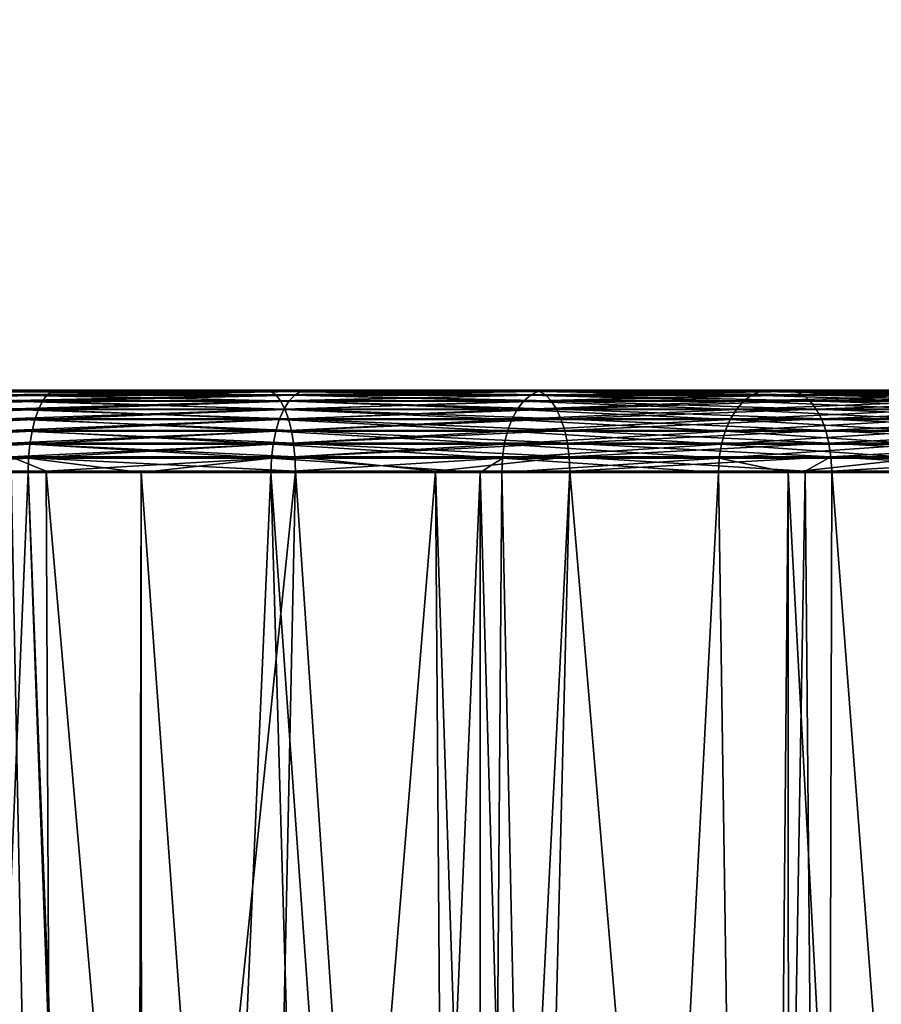
# Model space of a CAD drawing. Extents: x -842 to -287, y -810 to 515.
# Drawn here: x -818 to -815, y -800 to -796 of the extents above; entities that cross this region are included whole.
import ezdxf

# ---------------------------------------------------------------- set-up
doc = ezdxf.new("R2010")
doc.units = 0
doc.header["$MEASUREMENT"] = 0

msp = doc.modelspace()

# ---------------------------------------------------------------- linework, layer by layer
for points in [[(-804.066284, 513.021301), (-839.066345, 513.021301), (-804.066284, -808.978699)], [(-804.066284, -808.978699), (-839.066345, 513.021301), (-839.066345, -808.978699)], [(-839.066345, 513.021301, -30), (-804.066284, 513.021301, -30), (-839.066345, -808.978699, -30)], [(-839.066345, -808.978699, -30), (-804.066284, 513.021301, -30), (-804.066284, -808.978699, -30)], [(-839.066345, 513.021301, -1.5), (-804.066284, 513.021301, -1.5), (-839.066345, -808.978699, -1.5)], [(-839.066345, -808.978699, -1.5), (-804.066284, 513.021301, -1.5), (-804.066284, -808.978699, -1.5)], [(-804.066284, 513.021301, -28.5), (-839.066345, 513.021301, -28.5), (-804.066284, -808.978699, -28.5)], [(-804.066284, -808.978699, -28.5), (-839.066345, 513.021301, -28.5), (-839.066345, -808.978699, -28.5)], [(-818.198364, -797.496826, -24.093752), (-818.180786, -797.483276, -24.141119), (-819.13562, -797.496826, -24.387825)], [(-819.13562, -797.496826, -24.387825), (-818.180786, -797.483276, -24.141119), (-819.122986, -797.483276, -24.436724)], [(-819.13562, -797.496826, -5.612175), (-819.122986, -797.483276, -5.563276), (-818.198364, -797.496826, -5.906248)], [(-818.180786, -797.483276, -24.141119), (-818.16272, -797.478699, -24.189972), (-819.122986, -797.483276, -24.436724)], [(-819.122986, -797.483276, -24.436724), (-818.16272, -797.478699, -24.189972), (-819.109924, -797.478699, -24.487156)], [(-819.122986, -797.483276, -5.563276), (-819.109924, -797.478699, -5.512844), (-818.180786, -797.483276, -5.858881)], [(-818.198364, -797.496826, -5.906248), (-819.122986, -797.483276, -5.563276), (-818.180786, -797.483276, -5.858881)], [(-819.109924, -797.478699, -5.512844), (-818.410828, -797.478699, -3.909535), (-818.16272, -797.478699, -5.810029)], [(-818.16272, -797.478699, -24.189972), (-817.40094, -797.478699, -25.752003), (-819.109924, -797.478699, -24.487156)], [(-819.109924, -797.478699, -24.487156), (-817.40094, -797.478699, -25.752003), (-818.410828, -797.478699, -26.090466)], [(-818.180786, -797.483276, -5.858881), (-819.109924, -797.478699, -5.512844), (-818.16272, -797.478699, -5.810029)], [(-818.16272, -797.478699, -5.810029), (-818.410828, -797.478699, -3.909535), (-817.40094, -797.478699, -4.247998)], [(-817.40094, -797.478699, -4.247998), (-818.410828, -797.478699, -3.909535), (-818.396729, -797.483154, -3.85998)], [(-817.382385, -797.483154, -25.800043), (-818.396729, -797.483154, -26.140018), (-818.410828, -797.478699, -26.090466)], [(-818.410828, -797.478699, -26.090466), (-817.40094, -797.478699, -25.752003), (-817.382385, -797.483154, -25.800043)], [(-817.382385, -797.483154, -4.199956), (-817.40094, -797.478699, -4.247998), (-818.396729, -797.483154, -3.85998)], [(-817.382385, -797.483154, -4.199956), (-818.396729, -797.483154, -3.85998), (-818.382996, -797.496399, -3.811898)], [(-818.382996, -797.496399, -26.188101), (-818.396729, -797.483154, -26.140018), (-817.364319, -797.496399, -25.846659)], [(-817.382385, -797.483154, -25.800043), (-817.364319, -797.496399, -25.846659), (-818.396729, -797.483154, -26.140018)], [(-817.364319, -797.496399, -4.153341), (-817.382385, -797.483154, -4.199956), (-818.382996, -797.496399, -3.811898)], [(-817.295654, -797.496826, -23.706364), (-817.273376, -797.483276, -23.751713), (-818.198364, -797.496826, -24.093752)], [(-818.198364, -797.496826, -24.093752), (-817.273376, -797.483276, -23.751713), (-818.180786, -797.483276, -24.141119)], [(-818.198364, -797.496826, -5.906248), (-818.180786, -797.483276, -5.858881), (-817.295654, -797.496826, -6.293636)], [(-817.273376, -797.483276, -23.751713), (-817.250427, -797.478699, -23.798485), (-818.180786, -797.483276, -24.141119)], [(-818.180786, -797.483276, -24.141119), (-817.250427, -797.478699, -23.798485), (-818.16272, -797.478699, -24.189972)], [(-818.180786, -797.483276, -5.858881), (-818.16272, -797.478699, -5.810029), (-817.273376, -797.483276, -6.248286)], [(-817.295654, -797.496826, -6.293636), (-818.180786, -797.483276, -5.858881), (-817.273376, -797.483276, -6.248286)], [(-818.16272, -797.478699, -5.810029), (-817.40094, -797.478699, -4.247998), (-817.250427, -797.478699, -6.201516)], [(-817.250427, -797.478699, -23.798485), (-816.426636, -797.478699, -25.321806), (-818.16272, -797.478699, -24.189972)], [(-818.16272, -797.478699, -24.189972), (-816.426636, -797.478699, -25.321806), (-817.40094, -797.478699, -25.752003)], [(-817.273376, -797.483276, -6.248286), (-818.16272, -797.478699, -5.810029), (-817.250427, -797.478699, -6.201516)], [(-817.250427, -797.478699, -6.201516), (-817.40094, -797.478699, -4.247998), (-816.426636, -797.478699, -4.678195)], [(-816.426636, -797.478699, -4.678195), (-817.40094, -797.478699, -4.247998), (-817.382385, -797.483154, -4.199956)], [(-817.40094, -797.478699, -25.752003), (-816.426636, -797.478699, -25.321806), (-816.403687, -797.483154, -25.367928)], [(-817.382385, -797.483154, -25.800043), (-817.40094, -797.478699, -25.752003), (-816.403687, -797.483154, -25.367928)], [(-816.403687, -797.483154, -4.632074), (-816.426636, -797.478699, -4.678195), (-817.382385, -797.483154, -4.199956)], [(-816.403687, -797.483154, -4.632074), (-817.382385, -797.483154, -4.199956), (-817.364319, -797.496399, -4.153341)], [(-816.381409, -797.496399, -25.412676), (-817.364319, -797.496399, -25.846659), (-817.382385, -797.483154, -25.800043)], [(-817.382385, -797.483154, -25.800043), (-816.403687, -797.483154, -25.367928), (-816.381409, -797.496399, -25.412676)], [(-817.364319, -797.496399, -4.153341), (-816.381409, -797.496399, -4.587324), (-816.403687, -797.483154, -4.632074)], [(-816.436768, -797.496826, -23.229639), (-816.410034, -797.483276, -23.272503), (-817.295654, -797.496826, -23.706364)], [(-817.295654, -797.496826, -23.706364), (-816.410034, -797.483276, -23.272503), (-817.273376, -797.483276, -23.751713)], [(-817.295654, -797.496826, -6.293636), (-817.273376, -797.483276, -6.248286), (-816.436768, -797.496826, -6.770362)], [(-816.410034, -797.483276, -23.272503), (-816.382446, -797.478699, -23.316713), (-817.273376, -797.483276, -23.751713)], [(-817.273376, -797.483276, -23.751713), (-816.382446, -797.478699, -23.316713), (-817.250427, -797.478699, -23.798485)], [(-817.273376, -797.483276, -6.248286), (-817.250427, -797.478699, -6.201516), (-816.410034, -797.483276, -6.727496)], [(-816.436768, -797.496826, -6.770362), (-817.273376, -797.483276, -6.248286), (-816.410034, -797.483276, -6.727496)], [(-817.250427, -797.478699, -6.201516), (-816.426636, -797.478699, -4.678195), (-816.382446, -797.478699, -6.683286)], [(-816.382446, -797.478699, -23.316713), (-815.496216, -797.478699, -24.803547), (-817.250427, -797.478699, -23.798485)], [(-817.250427, -797.478699, -23.798485), (-815.496216, -797.478699, -24.803547), (-816.426636, -797.478699, -25.321806)], [(-816.410034, -797.483276, -6.727496), (-817.250427, -797.478699, -6.201516), (-816.382446, -797.478699, -6.683286)], [(-815.630493, -797.496826, -22.668465), (-815.599548, -797.483276, -22.708406), (-816.436768, -797.496826, -23.229639)], [(-816.436768, -797.496826, -23.229639), (-815.599548, -797.483276, -22.708406), (-816.410034, -797.483276, -23.272503)], [(-816.436768, -797.496826, -6.770362), (-816.410034, -797.483276, -6.727496), (-815.630493, -797.496826, -7.331536)], [(-816.382446, -797.478699, -6.683286), (-816.426636, -797.478699, -4.678195), (-815.496216, -797.478699, -5.196452)], [(-816.403687, -797.483154, -25.367928), (-816.426636, -797.478699, -25.321806), (-815.469116, -797.483154, -24.847353)], [(-816.426636, -797.478699, -25.321806), (-815.496216, -797.478699, -24.803547), (-815.469116, -797.483154, -24.847353)], [(-815.496216, -797.478699, -5.196452), (-816.426636, -797.478699, -4.678195), (-816.403687, -797.483154, -4.632074)], [(-815.599548, -797.483276, -22.708406), (-815.567688, -797.478699, -22.749603), (-816.410034, -797.483276, -23.272503)], [(-816.410034, -797.483276, -23.272503), (-815.567688, -797.478699, -22.749603), (-816.382446, -797.478699, -23.316713)], [(-816.410034, -797.483276, -6.727496), (-816.382446, -797.478699, -6.683286), (-815.599548, -797.483276, -7.291593)], [(-815.630493, -797.496826, -7.331536), (-816.410034, -797.483276, -6.727496), (-815.599548, -797.483276, -7.291593)], [(-816.403687, -797.483154, -4.632074), (-815.469116, -797.483154, -5.152648), (-815.496216, -797.478699, -5.196452)], [(-816.403687, -797.483154, -25.367928), (-815.469116, -797.483154, -24.847353), (-815.442749, -797.496399, -24.889854)], [(-816.403687, -797.483154, -4.632074), (-816.381409, -797.496399, -4.587324), (-815.469116, -797.483154, -5.152648)], [(-816.381409, -797.496399, -25.412676), (-816.403687, -797.483154, -25.367928), (-815.442749, -797.496399, -24.889854)], [(-816.382446, -797.478699, -6.683286), (-815.496216, -797.478699, -5.196452), (-815.567688, -797.478699, -7.250398)], [(-815.567688, -797.478699, -22.749603), (-814.617554, -797.478699, -24.201651), (-816.382446, -797.478699, -23.316713)], [(-816.382446, -797.478699, -23.316713), (-814.617554, -797.478699, -24.201651), (-815.496216, -797.478699, -24.803547)], [(-815.599548, -797.483276, -7.291593), (-816.382446, -797.478699, -6.683286), (-815.567688, -797.478699, -7.250398)], [(-815.442749, -797.496399, -5.110145), (-815.469116, -797.483154, -5.152648), (-816.381409, -797.496399, -4.587324)], [(-814.885132, -797.496826, -22.028601), (-814.850342, -797.483276, -22.06521), (-815.630493, -797.496826, -22.668465)], [(-815.630493, -797.496826, -22.668465), (-814.850342, -797.483276, -22.06521), (-815.599548, -797.483276, -22.708406)], [(-815.630493, -797.496826, -7.331536), (-815.599548, -797.483276, -7.291593), (-814.885132, -797.496826, -7.971398)], [(-814.850342, -797.483276, -22.06521), (-814.814453, -797.478699, -22.102968), (-815.599548, -797.483276, -22.708406)], [(-815.599548, -797.483276, -22.708406), (-814.814453, -797.478699, -22.102968), (-815.567688, -797.478699, -22.749603)], [(-815.599548, -797.483276, -7.291593), (-815.567688, -797.478699, -7.250398), (-814.850342, -797.483276, -7.934788)], [(-814.885132, -797.496826, -7.971398), (-815.599548, -797.483276, -7.291593), (-814.850342, -797.483276, -7.934788)], [(-815.567688, -797.478699, -7.250398), (-815.496216, -797.478699, -5.196452), (-814.617554, -797.478699, -5.79835)], [(-815.567688, -797.478699, -7.250398), (-814.617554, -797.478699, -5.79835), (-814.814453, -797.478699, -7.89703)], [(-814.814453, -797.478699, -22.102968), (-813.798157, -797.478699, -23.521246), (-815.567688, -797.478699, -22.749603)], [(-815.567688, -797.478699, -22.749603), (-813.798157, -797.478699, -23.521246), (-814.617554, -797.478699, -24.201651)], [(-814.850342, -797.483276, -7.934788), (-815.567688, -797.478699, -7.250398), (-814.814453, -797.478699, -7.89703)], [(-815.469116, -797.483154, -24.847353), (-815.496216, -797.478699, -24.803547), (-814.586487, -797.483154, -24.242764)], [(-815.496216, -797.478699, -5.196452), (-815.469116, -797.483154, -5.152648), (-814.617554, -797.478699, -5.79835)], [(-815.496216, -797.478699, -24.803547), (-814.617554, -797.478699, -24.201651), (-814.586487, -797.483154, -24.242764)], [(-814.586487, -797.483154, -5.757236), (-814.617554, -797.478699, -5.79835), (-815.469116, -797.483154, -5.152648)], [(-814.586487, -797.483154, -5.757236), (-815.469116, -797.483154, -5.152648), (-815.442749, -797.496399, -5.110145)], [(-815.442749, -797.496399, -24.889854), (-815.469116, -797.483154, -24.847353), (-814.556396, -797.496399, -24.282658)], [(-815.469116, -797.483154, -24.847353), (-814.586487, -797.483154, -24.242764), (-814.556396, -797.496399, -24.282658)], [(-814.556396, -797.496399, -5.717342), (-814.586487, -797.483154, -5.757236), (-815.442749, -797.496399, -5.110145)], [(-818.229675, -797.548889, -24.009138), (-818.214844, -797.518921, -24.049309), (-819.158264, -797.548889, -24.300474)], [(-819.158264, -797.548889, -24.300474), (-818.214844, -797.518921, -24.049309), (-819.147522, -797.518921, -24.341944)], [(-819.158264, -797.548889, -5.699525), (-819.147522, -797.518921, -5.658056), (-818.229675, -797.548889, -5.990862)], [(-818.214844, -797.518921, -24.049309), (-818.198364, -797.496826, -24.093752), (-819.147522, -797.518921, -24.341944)], [(-819.147522, -797.518921, -24.341944), (-818.198364, -797.496826, -24.093752), (-819.13562, -797.496826, -24.387825)], [(-819.147522, -797.518921, -5.658056), (-819.13562, -797.496826, -5.612175), (-818.214844, -797.518921, -5.950692)], [(-818.229675, -797.548889, -5.990862), (-819.147522, -797.518921, -5.658056), (-818.214844, -797.518921, -5.950692)], [(-818.214844, -797.518921, -5.950692), (-819.13562, -797.496826, -5.612175), (-818.198364, -797.496826, -5.906248)], [(-818.382996, -797.496399, -26.188101), (-817.364319, -797.496399, -25.846659), (-817.347351, -797.518005, -25.890461)], [(-817.364319, -797.496399, -4.153341), (-818.382996, -797.496399, -3.811898), (-818.370178, -797.518005, -3.766717)], [(-818.370178, -797.518005, -26.233284), (-818.382996, -797.496399, -26.188101), (-817.347351, -797.518005, -25.890461)], [(-818.370178, -797.518005, -3.766717), (-817.347351, -797.518005, -4.109539), (-817.364319, -797.496399, -4.153341)], [(-818.370178, -797.518005, -3.766717), (-818.358521, -797.547424, -3.72578), (-817.347351, -797.518005, -4.109539)], [(-818.358521, -797.547424, -26.274221), (-818.370178, -797.518005, -26.233284), (-817.33197, -797.547424, -25.930147)], [(-818.370178, -797.518005, -26.233284), (-817.347351, -797.518005, -25.890461), (-817.33197, -797.547424, -25.930147)], [(-817.33197, -797.547424, -4.069851), (-817.347351, -797.518005, -4.109539), (-818.358521, -797.547424, -3.72578)], [(-817.335388, -797.548889, -23.625355), (-817.316528, -797.518921, -23.663813), (-818.229675, -797.548889, -24.009138)], [(-818.229675, -797.548889, -24.009138), (-817.316528, -797.518921, -23.663813), (-818.214844, -797.518921, -24.049309)], [(-818.229675, -797.548889, -5.990862), (-818.214844, -797.518921, -5.950692), (-817.335388, -797.548889, -6.374645)], [(-817.316528, -797.518921, -23.663813), (-817.295654, -797.496826, -23.706364), (-818.214844, -797.518921, -24.049309)], [(-818.214844, -797.518921, -24.049309), (-817.295654, -797.496826, -23.706364), (-818.198364, -797.496826, -24.093752)], [(-818.214844, -797.518921, -5.950692), (-818.198364, -797.496826, -5.906248), (-817.316528, -797.518921, -6.336186)], [(-817.335388, -797.548889, -6.374645), (-818.214844, -797.518921, -5.950692), (-817.316528, -797.518921, -6.336186)], [(-817.316528, -797.518921, -6.336186), (-818.198364, -797.496826, -5.906248), (-817.295654, -797.496826, -6.293636)], [(-817.347351, -797.518005, -25.890461), (-817.364319, -797.496399, -25.846659), (-816.360474, -797.518005, -25.454723)], [(-817.364319, -797.496399, -4.153341), (-817.347351, -797.518005, -4.109539), (-816.381409, -797.496399, -4.587324)], [(-816.381409, -797.496399, -25.412676), (-816.360474, -797.518005, -25.454723), (-817.364319, -797.496399, -25.846659)], [(-816.360474, -797.518005, -4.545275), (-816.381409, -797.496399, -4.587324), (-817.347351, -797.518005, -4.109539)], [(-816.360474, -797.518005, -4.545275), (-817.347351, -797.518005, -4.109539), (-817.33197, -797.547424, -4.069851)], [(-817.347351, -797.518005, -25.890461), (-816.360474, -797.518005, -25.454723), (-816.341492, -797.547424, -25.492825)], [(-817.33197, -797.547424, -25.930147), (-817.347351, -797.518005, -25.890461), (-816.341492, -797.547424, -25.492825)], [(-816.484497, -797.548889, -23.153065), (-816.461792, -797.518921, -23.189417), (-817.335388, -797.548889, -23.625355)], [(-817.335388, -797.548889, -23.625355), (-816.461792, -797.518921, -23.189417), (-817.316528, -797.518921, -23.663813)], [(-817.335388, -797.548889, -6.374645), (-817.316528, -797.518921, -6.336186), (-816.484497, -797.548889, -6.846935)], [(-816.341492, -797.547424, -4.507175), (-816.360474, -797.518005, -4.545275), (-817.33197, -797.547424, -4.069851)], [(-816.461792, -797.518921, -23.189417), (-816.436768, -797.496826, -23.229639), (-817.316528, -797.518921, -23.663813)], [(-817.316528, -797.518921, -23.663813), (-816.436768, -797.496826, -23.229639), (-817.295654, -797.496826, -23.706364)], [(-817.316528, -797.518921, -6.336186), (-817.295654, -797.496826, -6.293636), (-816.461792, -797.518921, -6.810583)], [(-816.484497, -797.548889, -6.846935), (-817.316528, -797.518921, -6.336186), (-816.461792, -797.518921, -6.810583)], [(-816.461792, -797.518921, -6.810583), (-817.295654, -797.496826, -6.293636), (-816.436768, -797.496826, -6.770362)], [(-815.68573, -797.548889, -22.597113), (-815.659485, -797.518921, -22.630985), (-816.484497, -797.548889, -23.153065)], [(-816.484497, -797.548889, -23.153065), (-815.659485, -797.518921, -22.630985), (-816.461792, -797.518921, -23.189417)], [(-816.484497, -797.548889, -6.846935), (-816.461792, -797.518921, -6.810583), (-815.68573, -797.548889, -7.402888)], [(-815.659485, -797.518921, -22.630985), (-815.630493, -797.496826, -22.668465), (-816.461792, -797.518921, -23.189417)], [(-816.461792, -797.518921, -23.189417), (-815.630493, -797.496826, -22.668465), (-816.436768, -797.496826, -23.229639)], [(-816.461792, -797.518921, -6.810583), (-816.436768, -797.496826, -6.770362), (-815.659485, -797.518921, -7.369014)], [(-815.68573, -797.548889, -7.402888), (-816.461792, -797.518921, -6.810583), (-815.659485, -797.518921, -7.369014)], [(-815.659485, -797.518921, -7.369014), (-816.436768, -797.496826, -6.770362), (-815.630493, -797.496826, -7.331536)], [(-815.442749, -797.496399, -5.110145), (-816.381409, -797.496399, -4.587324), (-816.360474, -797.518005, -4.545275)], [(-815.41803, -797.518005, -24.929794), (-816.360474, -797.518005, -25.454723), (-816.381409, -797.496399, -25.412676)], [(-816.381409, -797.496399, -25.412676), (-815.442749, -797.496399, -24.889854), (-815.41803, -797.518005, -24.929794)], [(-815.41803, -797.518005, -5.070207), (-815.442749, -797.496399, -5.110145), (-816.360474, -797.518005, -4.545275)], [(-816.341492, -797.547424, -25.492825), (-816.360474, -797.518005, -25.454723), (-815.39563, -797.547424, -24.965979)], [(-815.41803, -797.518005, -5.070207), (-816.360474, -797.518005, -4.545275), (-816.341492, -797.547424, -4.507175)], [(-815.41803, -797.518005, -24.929794), (-815.39563, -797.547424, -24.965979), (-816.360474, -797.518005, -25.454723)], [(-815.39563, -797.547424, -5.03402), (-815.41803, -797.518005, -5.070207), (-816.341492, -797.547424, -4.507175)], [(-814.947327, -797.548889, -21.963203), (-814.917786, -797.518921, -21.994249), (-815.68573, -797.548889, -22.597113)], [(-815.68573, -797.548889, -22.597113), (-814.917786, -797.518921, -21.994249), (-815.659485, -797.518921, -22.630985)], [(-815.68573, -797.548889, -7.402888), (-815.659485, -797.518921, -7.369014), (-814.947327, -797.548889, -8.036797)], [(-814.917786, -797.518921, -21.994249), (-814.885132, -797.496826, -22.028601), (-815.659485, -797.518921, -22.630985)], [(-815.659485, -797.518921, -22.630985), (-814.885132, -797.496826, -22.028601), (-815.630493, -797.496826, -22.668465)], [(-815.659485, -797.518921, -7.369014), (-815.630493, -797.496826, -7.331536), (-814.917786, -797.518921, -8.00575)], [(-814.947327, -797.548889, -8.036797), (-815.659485, -797.518921, -7.369014), (-814.917786, -797.518921, -8.00575)], [(-814.917786, -797.518921, -8.00575), (-815.630493, -797.496826, -7.331536), (-814.885132, -797.496826, -7.971398)], [(-815.442749, -797.496399, -24.889854), (-814.556396, -797.496399, -24.282658), (-814.528076, -797.518005, -24.320145)], [(-814.556396, -797.496399, -5.717342), (-815.442749, -797.496399, -5.110145), (-815.41803, -797.518005, -5.070207)], [(-815.41803, -797.518005, -24.929794), (-815.442749, -797.496399, -24.889854), (-814.528076, -797.518005, -24.320145)], [(-814.528076, -797.518005, -5.679856), (-814.556396, -797.496399, -5.717342), (-815.41803, -797.518005, -5.070207)], [(-814.528076, -797.518005, -5.679856), (-815.41803, -797.518005, -5.070207), (-815.39563, -797.547424, -5.03402)], [(-814.502441, -797.547424, -24.354109), (-815.39563, -797.547424, -24.965979), (-815.41803, -797.518005, -24.929794)], [(-815.41803, -797.518005, -24.929794), (-814.528076, -797.518005, -24.320145), (-814.502441, -797.547424, -24.354109)], [(-814.502441, -797.547424, -5.645891), (-814.528076, -797.518005, -5.679856), (-815.39563, -797.547424, -5.03402)], [(-818.242554, -797.585876, -23.974463), (-818.229675, -797.548889, -24.009138), (-819.167542, -797.585876, -24.264679)], [(-819.167542, -797.585876, -24.264679), (-818.229675, -797.548889, -24.009138), (-819.158264, -797.548889, -24.300474)], [(-819.167542, -797.585876, -5.735322), (-819.158264, -797.548889, -5.699525), (-818.242554, -797.585876, -6.025537)], [(-818.242554, -797.585876, -6.025537), (-819.158264, -797.548889, -5.699525), (-818.229675, -797.548889, -5.990862)], [(-817.33197, -797.547424, -4.069851), (-818.358521, -797.547424, -3.72578), (-818.34845, -797.583679, -3.690303)], [(-818.34845, -797.583679, -26.309696), (-818.358521, -797.547424, -26.274221), (-817.318604, -797.583679, -25.964542)], [(-818.358521, -797.547424, -26.274221), (-817.33197, -797.547424, -25.930147), (-817.318604, -797.583679, -25.964542)], [(-817.318604, -797.583679, -4.035458), (-817.33197, -797.547424, -4.069851), (-818.34845, -797.583679, -3.690303)], [(-817.351685, -797.585876, -23.592157), (-817.335388, -797.548889, -23.625355), (-818.242554, -797.585876, -23.974463)], [(-818.242554, -797.585876, -23.974463), (-817.335388, -797.548889, -23.625355), (-818.229675, -797.548889, -24.009138)], [(-818.242554, -797.585876, -6.025537), (-818.229675, -797.548889, -5.990862), (-817.351685, -797.585876, -6.407843)], [(-817.351685, -797.585876, -6.407843), (-818.229675, -797.548889, -5.990862), (-817.335388, -797.548889, -6.374645)], [(-816.504028, -797.585876, -23.121685), (-816.484497, -797.548889, -23.153065), (-817.351685, -797.585876, -23.592157)], [(-817.351685, -797.585876, -23.592157), (-816.484497, -797.548889, -23.153065), (-817.335388, -797.548889, -23.625355)], [(-817.351685, -797.585876, -6.407843), (-817.335388, -797.548889, -6.374645), (-816.504028, -797.585876, -6.878316)], [(-816.504028, -797.585876, -6.878316), (-817.335388, -797.548889, -6.374645), (-816.484497, -797.548889, -6.846935)], [(-816.341492, -797.547424, -4.507175), (-817.33197, -797.547424, -4.069851), (-817.318604, -797.583679, -4.035458)], [(-817.318604, -797.583679, -25.964542), (-817.33197, -797.547424, -25.930147), (-816.325073, -797.583679, -25.525845)], [(-817.33197, -797.547424, -25.930147), (-816.341492, -797.547424, -25.492825), (-816.325073, -797.583679, -25.525845)], [(-816.325073, -797.583679, -4.474157), (-816.341492, -797.547424, -4.507175), (-817.318604, -797.583679, -4.035458)], [(-815.708374, -797.585876, -22.567871), (-815.68573, -797.548889, -22.597113), (-816.504028, -797.585876, -23.121685)], [(-816.504028, -797.585876, -23.121685), (-815.68573, -797.548889, -22.597113), (-816.484497, -797.548889, -23.153065)], [(-816.504028, -797.585876, -6.878316), (-816.484497, -797.548889, -6.846935), (-815.708374, -797.585876, -7.432129)], [(-815.708374, -797.585876, -7.432129), (-816.484497, -797.548889, -6.846935), (-815.68573, -797.548889, -7.402888)], [(-816.341492, -797.547424, -25.492825), (-815.39563, -797.547424, -24.965979), (-815.376221, -797.583679, -24.997341)], [(-815.39563, -797.547424, -5.03402), (-816.341492, -797.547424, -4.507175), (-816.325073, -797.583679, -4.474157)], [(-816.325073, -797.583679, -25.525845), (-816.341492, -797.547424, -25.492825), (-815.376221, -797.583679, -24.997341)], [(-815.376221, -797.583679, -5.00266), (-815.39563, -797.547424, -5.03402), (-816.325073, -797.583679, -4.474157)], [(-814.972778, -797.585876, -21.936401), (-814.947327, -797.548889, -21.963203), (-815.708374, -797.585876, -22.567871)], [(-815.708374, -797.585876, -22.567871), (-814.947327, -797.548889, -21.963203), (-815.68573, -797.548889, -22.597113)], [(-815.708374, -797.585876, -7.432129), (-815.68573, -797.548889, -7.402888), (-814.972778, -797.585876, -8.063598)], [(-814.972778, -797.585876, -8.063598), (-815.68573, -797.548889, -7.402888), (-814.947327, -797.548889, -8.036797)], [(-814.502441, -797.547424, -5.645891), (-815.39563, -797.547424, -5.03402), (-815.376221, -797.583679, -5.00266)], [(-815.376221, -797.583679, -24.997341), (-815.39563, -797.547424, -24.965979), (-814.480164, -797.583679, -24.383543)], [(-814.502441, -797.547424, -24.354109), (-814.480164, -797.583679, -24.383543), (-815.39563, -797.547424, -24.965979)], [(-814.480164, -797.583679, -5.616456), (-814.502441, -797.547424, -5.645891), (-815.376221, -797.583679, -5.00266)], [(-818.25293, -797.628723, -23.946335), (-818.242554, -797.585876, -23.974463), (-819.175049, -797.628723, -24.235641)], [(-819.175049, -797.628723, -24.235641), (-818.242554, -797.585876, -23.974463), (-819.167542, -797.585876, -24.264679)], [(-819.175049, -797.628723, -5.764358), (-819.167542, -797.585876, -5.735322), (-818.25293, -797.628723, -6.053664)], [(-818.25293, -797.628723, -6.053664), (-819.167542, -797.585876, -5.735322), (-818.242554, -797.585876, -6.025537)], [(-818.34021, -797.625671, -26.338659), (-818.34845, -797.583679, -26.309696), (-817.307739, -797.625671, -25.99262)], [(-818.34845, -797.583679, -26.309696), (-817.318604, -797.583679, -25.964542), (-817.307739, -797.625671, -25.99262)], [(-817.318604, -797.583679, -4.035458), (-818.34845, -797.583679, -3.690303), (-818.34021, -797.625671, -3.66134)], [(-817.307739, -797.625671, -4.007379), (-817.318604, -797.583679, -4.035458), (-818.34021, -797.625671, -3.66134)], [(-817.364868, -797.628723, -23.565228), (-817.351685, -797.585876, -23.592157), (-818.25293, -797.628723, -23.946335)], [(-818.25293, -797.628723, -23.946335), (-817.351685, -797.585876, -23.592157), (-818.242554, -797.585876, -23.974463)], [(-818.25293, -797.628723, -6.053664), (-818.242554, -797.585876, -6.025537), (-817.364868, -797.628723, -6.434772)], [(-817.364868, -797.628723, -6.434772), (-818.242554, -797.585876, -6.025537), (-817.351685, -797.585876, -6.407843)], [(-816.519897, -797.628723, -23.09623), (-816.504028, -797.585876, -23.121685), (-817.364868, -797.628723, -23.565228)], [(-817.364868, -797.628723, -23.565228), (-816.504028, -797.585876, -23.121685), (-817.351685, -797.585876, -23.592157)], [(-817.364868, -797.628723, -6.434772), (-817.351685, -797.585876, -6.407843), (-816.519897, -797.628723, -6.90377)], [(-816.519897, -797.628723, -6.90377), (-817.351685, -797.585876, -6.407843), (-816.504028, -797.585876, -6.878316)], [(-817.307739, -797.625671, -25.99262), (-817.318604, -797.583679, -25.964542), (-816.311646, -797.625671, -25.552797)], [(-816.325073, -797.583679, -4.474157), (-817.318604, -797.583679, -4.035458), (-817.307739, -797.625671, -4.007379)], [(-817.318604, -797.583679, -25.964542), (-816.325073, -797.583679, -25.525845), (-816.311646, -797.625671, -25.552797)], [(-816.311646, -797.625671, -4.447202), (-816.325073, -797.583679, -4.474157), (-817.307739, -797.625671, -4.007379)], [(-815.726685, -797.628723, -22.544153), (-815.708374, -797.585876, -22.567871), (-816.519897, -797.628723, -23.09623)], [(-816.519897, -797.628723, -23.09623), (-815.708374, -797.585876, -22.567871), (-816.504028, -797.585876, -23.121685)], [(-816.519897, -797.628723, -6.90377), (-816.504028, -797.585876, -6.878316), (-815.726685, -797.628723, -7.455847)], [(-815.726685, -797.628723, -7.455847), (-816.504028, -797.585876, -6.878316), (-815.708374, -797.585876, -7.432129)], [(-815.376221, -797.583679, -5.00266), (-816.325073, -797.583679, -4.474157), (-816.311646, -797.625671, -4.447202)], [(-816.311646, -797.625671, -25.552797), (-816.325073, -797.583679, -25.525845), (-815.360352, -797.625671, -25.022943)], [(-816.325073, -797.583679, -25.525845), (-815.376221, -797.583679, -24.997341), (-815.360352, -797.625671, -25.022943)], [(-815.360352, -797.625671, -4.977058), (-815.376221, -797.583679, -5.00266), (-816.311646, -797.625671, -4.447202)], [(-814.993408, -797.628723, -21.914663), (-814.972778, -797.585876, -21.936401), (-815.726685, -797.628723, -22.544153)], [(-815.726685, -797.628723, -22.544153), (-814.972778, -797.585876, -21.936401), (-815.708374, -797.585876, -22.567871)], [(-815.726685, -797.628723, -7.455847), (-815.708374, -797.585876, -7.432129), (-814.993408, -797.628723, -8.085338)], [(-814.993408, -797.628723, -8.085338), (-815.708374, -797.585876, -7.432129), (-814.972778, -797.585876, -8.063598)], [(-814.480164, -797.583679, -5.616456), (-815.376221, -797.583679, -5.00266), (-815.360352, -797.625671, -4.977058)], [(-815.376221, -797.583679, -24.997341), (-814.480164, -797.583679, -24.383543), (-814.462036, -797.625671, -24.407574)], [(-815.360352, -797.625671, -25.022943), (-815.376221, -797.583679, -24.997341), (-814.462036, -797.625671, -24.407574)], [(-814.462036, -797.625671, -5.592426), (-814.480164, -797.583679, -5.616456), (-815.360352, -797.625671, -4.977058)], [(-818.26062, -797.676086, -23.925611), (-818.25293, -797.628723, -23.946335), (-819.180603, -797.676086, -24.214247)], [(-819.180603, -797.676086, -24.214247), (-818.25293, -797.628723, -23.946335), (-819.175049, -797.628723, -24.235641)], [(-819.180603, -797.676086, -5.785753), (-819.175049, -797.628723, -5.764358), (-818.26062, -797.676086, -6.074389)], [(-818.26062, -797.676086, -6.074389), (-819.175049, -797.628723, -5.764358), (-818.25293, -797.628723, -6.053664)], [(-818.34021, -797.625671, -26.338659), (-817.307739, -797.625671, -25.99262), (-817.299622, -797.672302, -26.01355)], [(-817.307739, -797.625671, -4.007379), (-818.34021, -797.625671, -3.66134), (-818.334045, -797.672302, -3.639753)], [(-818.334045, -797.672302, -26.360247), (-818.34021, -797.625671, -26.338659), (-817.299622, -797.672302, -26.01355)], [(-817.299622, -797.672302, -3.98645), (-817.307739, -797.625671, -4.007379), (-818.334045, -797.672302, -3.639753)], [(-817.374573, -797.676086, -23.545385), (-817.364868, -797.628723, -23.565228), (-818.26062, -797.676086, -23.925611)], [(-818.26062, -797.676086, -23.925611), (-817.364868, -797.628723, -23.565228), (-818.25293, -797.628723, -23.946335)], [(-818.26062, -797.676086, -6.074389), (-818.25293, -797.628723, -6.053664), (-817.374573, -797.676086, -6.454614)], [(-817.374573, -797.676086, -6.454614), (-818.25293, -797.628723, -6.053664), (-817.364868, -797.628723, -6.434772)], [(-816.531616, -797.676086, -23.077475), (-816.519897, -797.628723, -23.09623), (-817.374573, -797.676086, -23.545385)], [(-817.374573, -797.676086, -23.545385), (-816.519897, -797.628723, -23.09623), (-817.364868, -797.628723, -23.565228)], [(-817.374573, -797.676086, -6.454614), (-817.364868, -797.628723, -6.434772), (-816.531616, -797.676086, -6.922526)], [(-816.531616, -797.676086, -6.922526), (-817.364868, -797.628723, -6.434772), (-816.519897, -797.628723, -6.90377)], [(-816.311646, -797.625671, -4.447202), (-817.307739, -797.625671, -4.007379), (-817.299622, -797.672302, -3.98645)], [(-817.299622, -797.672302, -26.01355), (-817.307739, -797.625671, -25.99262), (-816.301636, -797.672302, -25.572889)], [(-817.307739, -797.625671, -25.99262), (-816.311646, -797.625671, -25.552797), (-816.301636, -797.672302, -25.572889)], [(-816.301636, -797.672302, -4.427111), (-816.311646, -797.625671, -4.447202), (-817.299622, -797.672302, -3.98645)], [(-815.740234, -797.676086, -22.526676), (-815.726685, -797.628723, -22.544153), (-816.531616, -797.676086, -23.077475)], [(-816.531616, -797.676086, -23.077475), (-815.726685, -797.628723, -22.544153), (-816.519897, -797.628723, -23.09623)], [(-816.531616, -797.676086, -6.922526), (-816.519897, -797.628723, -6.90377), (-815.740234, -797.676086, -7.473323)], [(-815.740234, -797.676086, -7.473323), (-816.519897, -797.628723, -6.90377), (-815.726685, -797.628723, -7.455847)], [(-815.360352, -797.625671, -4.977058), (-816.311646, -797.625671, -4.447202), (-816.301636, -797.672302, -4.427111)], [(-816.301636, -797.672302, -25.572889), (-816.311646, -797.625671, -25.552797), (-815.348572, -797.672302, -25.042023)], [(-816.311646, -797.625671, -25.552797), (-815.360352, -797.625671, -25.022943), (-815.348572, -797.672302, -25.042023)], [(-815.348572, -797.672302, -4.957975), (-815.360352, -797.625671, -4.977058), (-816.301636, -797.672302, -4.427111)], [(-815.008667, -797.676086, -21.898643), (-814.993408, -797.628723, -21.914663), (-815.740234, -797.676086, -22.526676)], [(-815.740234, -797.676086, -22.526676), (-814.993408, -797.628723, -21.914663), (-815.726685, -797.628723, -22.544153)], [(-815.740234, -797.676086, -7.473323), (-815.726685, -797.628723, -7.455847), (-815.008667, -797.676086, -8.101356)], [(-815.008667, -797.676086, -8.101356), (-815.726685, -797.628723, -7.455847), (-814.993408, -797.628723, -8.085338)], [(-814.462036, -797.625671, -5.592426), (-815.360352, -797.625671, -4.977058), (-815.348572, -797.672302, -4.957975)], [(-815.348572, -797.672302, -25.042023), (-815.360352, -797.625671, -25.022943), (-814.448547, -797.672302, -24.425484)], [(-815.360352, -797.625671, -25.022943), (-814.462036, -797.625671, -24.407574), (-814.448547, -797.672302, -24.425484)], [(-815.348572, -797.672302, -4.957975), (-814.448547, -797.672302, -5.574515), (-814.462036, -797.625671, -5.592426)], [(-818.26532, -797.726624, -23.91292), (-818.26062, -797.676086, -23.925611), (-819.18396, -797.726624, -24.201145)], [(-819.18396, -797.726624, -24.201145), (-818.26062, -797.676086, -23.925611), (-819.180603, -797.676086, -24.214247)], [(-819.18396, -797.726624, -5.798855), (-819.180603, -797.676086, -5.785753), (-818.26532, -797.726624, -6.08708)], [(-818.26532, -797.726624, -6.08708), (-819.180603, -797.676086, -5.785753), (-818.26062, -797.676086, -6.074389)], [(-817.299622, -797.672302, -3.98645), (-818.334045, -797.672302, -3.639753), (-818.3302, -797.722046, -3.626182)], [(-817.294556, -797.722046, -26.026707), (-818.3302, -797.722046, -26.373819), (-818.334045, -797.672302, -26.360247)], [(-818.334045, -797.672302, -26.360247), (-817.299622, -797.672302, -26.01355), (-817.294556, -797.722046, -26.026707)], [(-817.294556, -797.722046, -3.973293), (-817.299622, -797.672302, -3.98645), (-818.3302, -797.722046, -3.626182)], [(-817.380554, -797.726624, -23.533234), (-817.374573, -797.676086, -23.545385), (-818.26532, -797.726624, -23.91292)], [(-818.26532, -797.726624, -23.91292), (-817.374573, -797.676086, -23.545385), (-818.26062, -797.676086, -23.925611)], [(-818.26532, -797.726624, -6.08708), (-818.26062, -797.676086, -6.074389), (-817.380554, -797.726624, -6.466765)], [(-817.380554, -797.726624, -6.466765), (-818.26062, -797.676086, -6.074389), (-817.374573, -797.676086, -6.454614)], [(-816.538757, -797.726624, -23.065989), (-816.531616, -797.676086, -23.077475), (-817.380554, -797.726624, -23.533234)], [(-817.380554, -797.726624, -23.533234), (-816.531616, -797.676086, -23.077475), (-817.374573, -797.676086, -23.545385)], [(-817.380554, -797.726624, -6.466765), (-817.374573, -797.676086, -6.454614), (-816.538757, -797.726624, -6.934012)], [(-816.538757, -797.726624, -6.934012), (-817.374573, -797.676086, -6.454614), (-816.531616, -797.676086, -6.922526)], [(-816.301636, -797.672302, -4.427111), (-817.299622, -797.672302, -3.98645), (-817.294556, -797.722046, -3.973293)], [(-817.299622, -797.672302, -26.01355), (-816.301636, -797.672302, -25.572889), (-816.295349, -797.722046, -25.58552)], [(-817.294556, -797.722046, -26.026707), (-817.299622, -797.672302, -26.01355), (-816.295349, -797.722046, -25.58552)], [(-816.295349, -797.722046, -4.41448), (-816.301636, -797.672302, -4.427111), (-817.294556, -797.722046, -3.973293)], [(-815.748535, -797.726624, -22.515972), (-815.740234, -797.676086, -22.526676), (-816.538757, -797.726624, -23.065989)], [(-816.538757, -797.726624, -23.065989), (-815.740234, -797.676086, -22.526676), (-816.531616, -797.676086, -23.077475)], [(-816.538757, -797.726624, -6.934012), (-816.531616, -797.676086, -6.922526), (-815.748535, -797.726624, -7.484026)], [(-815.748535, -797.726624, -7.484026), (-816.531616, -797.676086, -6.922526), (-815.740234, -797.676086, -7.473323)], [(-816.295349, -797.722046, -25.58552), (-816.301636, -797.672302, -25.572889), (-815.341125, -797.722046, -25.05402)], [(-816.301636, -797.672302, -25.572889), (-815.348572, -797.672302, -25.042023), (-815.341125, -797.722046, -25.05402)], [(-815.348572, -797.672302, -4.957975), (-816.301636, -797.672302, -4.427111), (-816.295349, -797.722046, -4.41448)], [(-816.295349, -797.722046, -4.41448), (-815.341125, -797.722046, -4.94598), (-815.348572, -797.672302, -4.957975)], [(-815.018005, -797.726624, -21.888836), (-815.008667, -797.676086, -21.898643), (-815.748535, -797.726624, -22.515972)], [(-815.748535, -797.726624, -22.515972), (-815.008667, -797.676086, -21.898643), (-815.740234, -797.676086, -22.526676)], [(-815.748535, -797.726624, -7.484026), (-815.740234, -797.676086, -7.473323), (-815.018005, -797.726624, -8.111165)], [(-815.018005, -797.726624, -8.111165), (-815.740234, -797.676086, -7.473323), (-815.008667, -797.676086, -8.101356)], [(-815.341125, -797.722046, -25.05402), (-815.348572, -797.672302, -25.042023), (-814.440002, -797.722046, -24.436745)], [(-815.348572, -797.672302, -4.957975), (-815.341125, -797.722046, -4.94598), (-814.448547, -797.672302, -5.574515)], [(-815.348572, -797.672302, -25.042023), (-814.448547, -797.672302, -24.425484), (-814.440002, -797.722046, -24.436745)], [(-814.440002, -797.722046, -5.563256), (-814.448547, -797.672302, -5.574515), (-815.341125, -797.722046, -4.94598)], [(-818.26532, -797.726624, -6.08708), (-819.163757, -797.778687, -5.809962), (-819.18396, -797.726624, -5.798855)], [(-819.18396, -797.726624, -24.201145), (-819.163757, -797.778687, -24.190039), (-818.26532, -797.726624, -23.91292)], [(-818.26532, -797.726624, -6.08708), (-818.266907, -797.778687, -6.091355), (-819.163757, -797.778687, -5.809962)], [(-819.163757, -797.778687, -24.190039), (-818.266907, -797.778687, -23.908646), (-818.26532, -797.726624, -23.91292)], [(-818.3302, -797.722046, -3.626182), (-818.328735, -797.773499, -3.621031), (-818.201904, -797.773499, -3.663533)], [(-818.3302, -797.722046, -3.626182), (-818.201904, -797.773499, -3.663533), (-817.294556, -797.722046, -3.973293)], [(-817.294556, -797.722046, -26.026707), (-817.292603, -797.773499, -26.0317), (-818.3302, -797.722046, -26.373819)], [(-817.292603, -797.773499, -26.0317), (-818.201904, -797.773499, -26.336468), (-818.3302, -797.722046, -26.373819)], [(-818.3302, -797.722046, -26.373819), (-818.201904, -797.773499, -26.336468), (-818.328735, -797.773499, -26.378969)], [(-817.855591, -797.778687, -6.267862), (-818.266907, -797.778687, -6.091355), (-818.26532, -797.726624, -6.08708)], [(-818.26532, -797.726624, -23.91292), (-818.266907, -797.778687, -23.908646), (-817.855591, -797.778687, -23.73214)], [(-817.855591, -797.778687, -6.267862), (-818.26532, -797.726624, -6.08708), (-817.380554, -797.726624, -6.466765)], [(-818.26532, -797.726624, -23.91292), (-817.855591, -797.778687, -23.73214), (-817.380554, -797.726624, -23.533234)], [(-817.294556, -797.722046, -3.973293), (-818.201904, -797.773499, -3.663533), (-817.292603, -797.773499, -3.968299)], [(-817.380554, -797.726624, -6.466765), (-817.382568, -797.778687, -6.470857), (-817.855591, -797.778687, -6.267862)], [(-817.380554, -797.726624, -23.533234), (-817.855591, -797.778687, -23.73214), (-817.382568, -797.778687, -23.529144)], [(-817.380554, -797.726624, -6.466765), (-816.619385, -797.778687, -6.894463), (-817.382568, -797.778687, -6.470857)], [(-817.380554, -797.726624, -23.533234), (-817.382568, -797.778687, -23.529144), (-816.538757, -797.726624, -23.065989)], [(-817.382568, -797.778687, -23.529144), (-816.619385, -797.778687, -23.105537), (-816.538757, -797.726624, -23.065989)], [(-816.538757, -797.726624, -6.934012), (-816.619385, -797.778687, -6.894463), (-817.380554, -797.726624, -6.466765)], [(-816.295349, -797.722046, -4.41448), (-817.294556, -797.722046, -3.973293), (-816.782593, -797.773499, -4.193498)], [(-817.294556, -797.722046, -3.973293), (-817.292603, -797.773499, -3.968299), (-816.782593, -797.773499, -4.193498)], [(-816.782593, -797.773499, -25.806501), (-817.292603, -797.773499, -26.0317), (-817.294556, -797.722046, -26.026707)], [(-817.294556, -797.722046, -26.026707), (-816.295349, -797.722046, -25.58552), (-816.782593, -797.773499, -25.806501)], [(-816.782593, -797.773499, -4.193498), (-816.292969, -797.773499, -4.409686), (-816.295349, -797.722046, -4.41448)], [(-816.295349, -797.722046, -25.58552), (-816.292969, -797.773499, -25.590313), (-816.782593, -797.773499, -25.806501)], [(-816.538757, -797.726624, -6.934012), (-816.541138, -797.778687, -6.93788), (-816.619385, -797.778687, -6.894463)], [(-816.538757, -797.726624, -23.065989), (-816.619385, -797.778687, -23.105537), (-816.541138, -797.778687, -23.06212)], [(-815.751282, -797.778687, -7.48763), (-816.541138, -797.778687, -6.93788), (-816.538757, -797.726624, -6.934012)], [(-816.538757, -797.726624, -23.065989), (-816.541138, -797.778687, -23.06212), (-815.748535, -797.726624, -22.515972)], [(-816.541138, -797.778687, -23.06212), (-815.751282, -797.778687, -22.512369), (-815.748535, -797.726624, -22.515972)], [(-815.748535, -797.726624, -7.484026), (-815.751282, -797.778687, -7.48763), (-816.538757, -797.726624, -6.934012)], [(-816.295349, -797.722046, -4.41448), (-816.292969, -797.773499, -4.409686), (-815.341125, -797.722046, -4.94598)], [(-815.341125, -797.722046, -25.05402), (-815.435669, -797.773499, -25.112806), (-816.295349, -797.722046, -25.58552)], [(-816.295349, -797.722046, -25.58552), (-815.435669, -797.773499, -25.112806), (-816.292969, -797.773499, -25.590313)], [(-816.292969, -797.773499, -4.409686), (-815.435669, -797.773499, -4.887194), (-815.341125, -797.722046, -4.94598)], [(-815.748535, -797.726624, -7.484026), (-815.496643, -797.778687, -7.706258), (-815.751282, -797.778687, -7.48763)], [(-815.748535, -797.726624, -22.515972), (-815.751282, -797.778687, -22.512369), (-815.496643, -797.778687, -22.293743)], [(-815.018005, -797.726624, -8.111165), (-815.496643, -797.778687, -7.706258), (-815.748535, -797.726624, -7.484026)], [(-815.748535, -797.726624, -22.515972), (-815.496643, -797.778687, -22.293743), (-815.018005, -797.726624, -21.888836)], [(-815.018005, -797.726624, -8.111165), (-815.021118, -797.778687, -8.114469), (-815.496643, -797.778687, -7.706258)], [(-815.496643, -797.778687, -22.293743), (-815.021118, -797.778687, -21.88553), (-815.018005, -797.726624, -21.888836)], [(-815.341125, -797.722046, -4.94598), (-815.435669, -797.773499, -4.887194), (-815.338318, -797.773499, -4.941426)], [(-815.341125, -797.722046, -25.05402), (-815.338318, -797.773499, -25.058575), (-815.435669, -797.773499, -25.112806)], [(-815.341125, -797.722046, -25.05402), (-814.440002, -797.722046, -24.436745), (-814.436768, -797.773499, -24.441019)], [(-815.341125, -797.722046, -4.94598), (-815.338318, -797.773499, -4.941426), (-814.440002, -797.722046, -5.563256)], [(-814.436768, -797.773499, -24.441019), (-815.338318, -797.773499, -25.058575), (-815.341125, -797.722046, -25.05402)], [(-814.440002, -797.722046, -5.563256), (-815.338318, -797.773499, -4.941426), (-814.436768, -797.773499, -5.558982)], [(-819.163757, -797.778687, -24.190039), (-818.715515, -808.478699, -24.06217), (-818.266907, -797.778687, -23.908646)], [(-818.715515, -808.478699, -5.93783), (-819.163757, -797.778687, -5.809962), (-817.879456, -808.478699, -6.244604)], [(-817.879456, -808.478699, -6.244604), (-819.163757, -797.778687, -5.809962), (-818.266907, -797.778687, -6.091355)], [(-818.266907, -797.778687, -23.908646), (-818.715515, -808.478699, -24.06217), (-817.879456, -808.478699, -23.755396)], [(-818.328735, -797.773499, -26.378969), (-818.161255, -806.201416, -26.473402), (-818.466248, -806.201416, -26.569572)], [(-818.328735, -797.773499, -3.621031), (-818.466248, -806.201416, -3.430426), (-818.161255, -806.201416, -3.526597)], [(-818.201904, -797.773499, -26.336468), (-818.161255, -806.201416, -26.473402), (-818.328735, -797.773499, -26.378969)], [(-818.328735, -797.773499, -3.621031), (-818.161255, -806.201416, -3.526597), (-818.201904, -797.773499, -3.663533)], [(-818.266907, -797.778687, -23.908646), (-817.879456, -808.478699, -23.755396), (-817.855591, -797.778687, -23.73214)], [(-817.879456, -808.478699, -6.244604), (-818.266907, -797.778687, -6.091355), (-817.85144, -808.478699, -6.25798)], [(-817.85144, -808.478699, -6.25798), (-818.266907, -797.778687, -6.091355), (-817.855591, -797.778687, -6.267862)], [(-817.292603, -797.773499, -26.0317), (-817.469727, -806.201416, -26.25536), (-818.201904, -797.773499, -26.336468)], [(-818.201904, -797.773499, -26.336468), (-817.469727, -806.201416, -26.25536), (-818.161255, -806.201416, -26.473402)], [(-818.201904, -797.773499, -3.663533), (-818.161255, -806.201416, -3.526597), (-817.292603, -797.773499, -3.968299)], [(-817.292603, -797.773499, -3.968299), (-818.161255, -806.201416, -3.526597), (-817.469727, -806.201416, -3.744639)], [(-817.855591, -797.778687, -23.73214), (-817.879456, -808.478699, -23.755396), (-817.85144, -808.478699, -23.74202)], [(-817.855591, -797.778687, -23.73214), (-817.85144, -808.478699, -23.74202), (-817.382568, -797.778687, -23.529144)], [(-817.85144, -808.478699, -6.25798), (-817.855591, -797.778687, -6.267862), (-817.075745, -808.478699, -6.628319)], [(-817.075745, -808.478699, -6.628319), (-817.855591, -797.778687, -6.267862), (-817.382568, -797.778687, -6.470857)], [(-817.382568, -797.778687, -23.529144), (-817.85144, -808.478699, -23.74202), (-817.075745, -808.478699, -23.371681)], [(-817.292603, -797.773499, -26.0317), (-816.720947, -806.201416, -25.945229), (-817.469727, -806.201416, -26.25536)], [(-817.292603, -797.773499, -3.968299), (-817.469727, -806.201416, -3.744639), (-816.782593, -797.773499, -4.193498)], [(-816.782593, -797.773499, -4.193498), (-817.469727, -806.201416, -3.744639), (-816.720947, -806.201416, -4.05477)], [(-817.382568, -797.778687, -23.529144), (-817.075745, -808.478699, -23.371681), (-816.619385, -797.778687, -23.105537)], [(-817.075745, -808.478699, -6.628319), (-817.382568, -797.778687, -6.470857), (-816.622559, -808.478699, -6.899515)], [(-816.622559, -808.478699, -6.899515), (-817.382568, -797.778687, -6.470857), (-816.619385, -797.778687, -6.894463)], [(-816.782593, -797.773499, -25.806501), (-816.720947, -806.201416, -25.945229), (-817.292603, -797.773499, -26.0317)], [(-816.619385, -797.778687, -23.105537), (-817.075745, -808.478699, -23.371681), (-816.622559, -808.478699, -23.100485)], [(-816.292969, -797.773499, -25.590313), (-816.504333, -806.201416, -25.855488), (-816.782593, -797.773499, -25.806501)], [(-816.782593, -797.773499, -25.806501), (-816.504333, -806.201416, -25.855488), (-816.720947, -806.201416, -25.945229)], [(-816.782593, -797.773499, -4.193498), (-816.720947, -806.201416, -4.05477), (-816.292969, -797.773499, -4.409686)], [(-816.504333, -806.201416, -4.144513), (-816.292969, -797.773499, -4.409686), (-816.720947, -806.201416, -4.05477)], [(-816.619385, -797.778687, -23.105537), (-816.622559, -808.478699, -23.100485), (-816.541138, -797.778687, -23.06212)], [(-816.541138, -797.778687, -23.06212), (-816.622559, -808.478699, -23.100485), (-816.311584, -808.478699, -22.914394)], [(-816.622559, -808.478699, -6.899515), (-816.619385, -797.778687, -6.894463), (-816.311584, -808.478699, -7.085605)], [(-816.311584, -808.478699, -7.085605), (-816.619385, -797.778687, -6.894463), (-816.541138, -797.778687, -6.93788)], [(-816.541138, -797.778687, -23.06212), (-816.311584, -808.478699, -22.914394), (-815.751282, -797.778687, -22.512369)], [(-816.311584, -808.478699, -7.085605), (-816.541138, -797.778687, -6.93788), (-815.751282, -797.778687, -7.48763)], [(-816.292969, -797.773499, -25.590313), (-815.577454, -806.201416, -25.372997), (-816.504333, -806.201416, -25.855488)], [(-815.577454, -806.201416, -4.627004), (-816.292969, -797.773499, -4.409686), (-816.504333, -806.201416, -4.144513)], [(-815.751282, -797.778687, -22.512369), (-816.311584, -808.478699, -22.914394), (-815.593567, -808.478699, -22.387556)], [(-815.751282, -797.778687, -7.48763), (-815.593567, -808.478699, -7.612443), (-816.311584, -808.478699, -7.085605)], [(-815.435669, -797.773499, -25.112806), (-815.577454, -806.201416, -25.372997), (-816.292969, -797.773499, -25.590313)], [(-815.577454, -806.201416, -4.627004), (-815.435669, -797.773499, -4.887194), (-816.292969, -797.773499, -4.409686)], [(-815.751282, -797.778687, -22.512369), (-815.593567, -808.478699, -22.387556), (-815.496643, -797.778687, -22.293743)], [(-815.496643, -797.778687, -7.706258), (-815.593567, -808.478699, -7.612443), (-815.751282, -797.778687, -7.48763)], [(-815.496643, -797.778687, -22.293743), (-815.593567, -808.478699, -22.387556), (-815.492981, -808.478699, -22.298141)], [(-815.496643, -797.778687, -7.706258), (-815.492981, -808.478699, -7.701857), (-815.593567, -808.478699, -7.612443)], [(-815.435669, -797.773499, -25.112806), (-815.361694, -806.201416, -25.235535), (-815.577454, -806.201416, -25.372997)], [(-815.361694, -806.201416, -4.764464), (-815.435669, -797.773499, -4.887194), (-815.577454, -806.201416, -4.627004)], [(-815.496643, -797.778687, -22.293743), (-815.492981, -808.478699, -22.298141), (-815.021118, -797.778687, -21.88553)], [(-815.021118, -797.778687, -8.114469), (-814.927979, -808.478699, -8.204204), (-815.496643, -797.778687, -7.706258)], [(-815.496643, -797.778687, -7.706258), (-814.927979, -808.478699, -8.204204), (-815.492981, -808.478699, -7.701857)], [(-815.021118, -797.778687, -21.88553), (-815.492981, -808.478699, -22.298141), (-814.927979, -808.478699, -21.795795)], [(-815.338318, -797.773499, -25.058575), (-815.361694, -806.201416, -25.235535), (-815.435669, -797.773499, -25.112806)], [(-815.361694, -806.201416, -4.764464), (-815.338318, -797.773499, -4.941426), (-815.435669, -797.773499, -4.887194)], [(-815.338318, -797.773499, -25.058575), (-814.696167, -806.201416, -24.81156), (-815.361694, -806.201416, -25.235535)], [(-814.696167, -806.201416, -5.188439), (-815.338318, -797.773499, -4.941426), (-815.361694, -806.201416, -4.764464)], [(-814.436768, -797.773499, -24.441019), (-814.696167, -806.201416, -24.81156), (-815.338318, -797.773499, -25.058575)], [(-814.696167, -806.201416, -5.188439), (-814.436768, -797.773499, -5.558982), (-815.338318, -797.773499, -4.941426)]]:
    msp.add_3dface(points)

doc.saveas('drawing.dxf')
